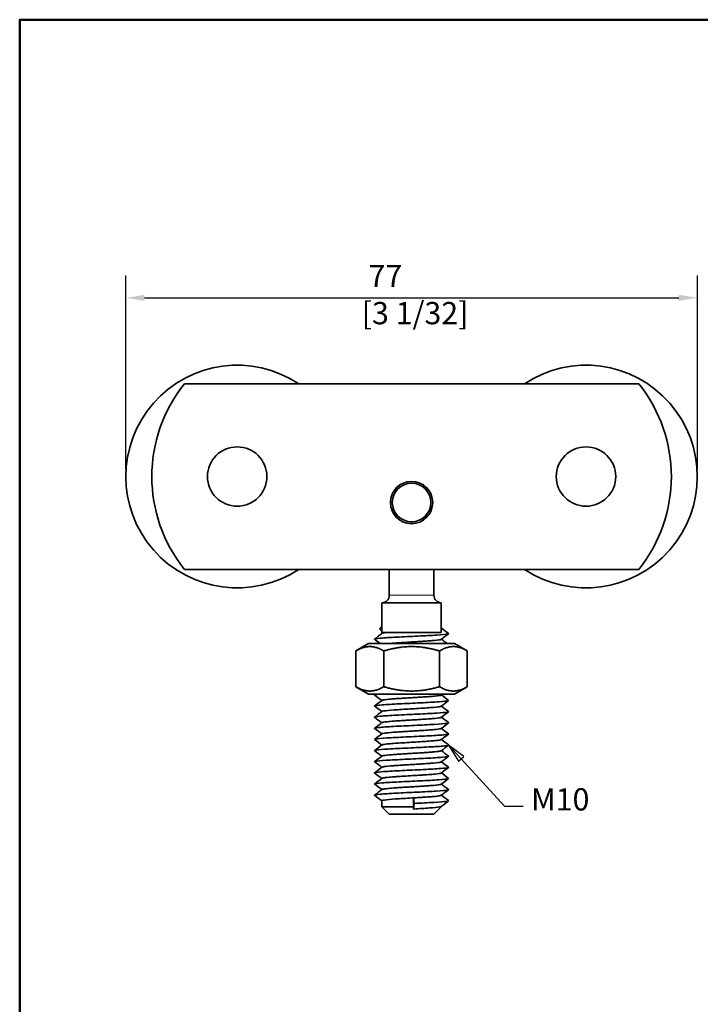
# Model space of a CAD drawing. Units: millimetres. Extents: x 0 to 210, y 0 to 297.
# Drawn here: x 10 to 102, y 154 to 287 of the extents above; entities that cross this region are included whole.
import ezdxf

# ---------------------------------------------------------------- set-up
doc = ezdxf.new("R2010")
doc.units = ezdxf.units.MM
for name, color, linetype, lineweight in [('Arêtes tangentes visibles(ISO)', 7, 'Continuous', 18), ('Arêtes visibles(ISO)', 7, 'Continuous', 35), ('Cadre_0', 7, 'Continuous', 50), ('Cotes(ISO)', 7, 'Continuous', 18), ('Symboles(ISO)', 7, 'Continuous', 18)]:
    doc.layers.add(name, color=color, linetype=linetype, lineweight=lineweight)
doc.styles.add('Courant-ISO', font='arial.ttf')
doc.styles.add('MANTION', font='arial.ttf')
doc.dimstyles.new('Plan commercial', dxfattribs={"dimtxt": 3, "dimasz": 2.5, "dimexe": 3, "dimexo": 1, "dimgap": 0.762, "dimtad": 1, "dimrnd": 1e-08, "dimtxsty": 'MANTION', "dimcen": 0.09, "dimdle": 10, "dimclrd": 7, "dimclre": 7, "dimclrt": 256, "dimazin": 2, "dimtfac": 0.5, "dimtmove": 0, "dimatfit": 3, "dimfxl": 0, "dimtolj": 1, "dimlwd": 25, "dimlwe": 25, "dimarcsym": 0})

# ---------------------------------------------------------------- blocks, each defined once
blk = doc.blocks.new('Cadres Cadre par défaut')
at = {"layer": 'Cadre_0', "flags": 128}
blk.add_lwpolyline([(10, 10), (10, 287), (200, 287), (200, 10), (10, 10)], dxfattribs=at)
blk = doc.blocks.new('*D4')
at = {"layer": 'Cotes(ISO)', "color": 7, "linetype": 'Continuous', "lineweight": 25, "transparency": 16777216}
for p, q in [((24.31, 226.45), (24.31, 252.53)), ((101.31, 226.45), (101.31, 252.53)), ((26.81, 249.53), (98.81, 249.53))]:
    blk.add_line(p, q, dxfattribs=at)
at = {"layer": 'Cotes(ISO)', "color": 7, "linetype": 'Continuous', "transparency": 16777216}
for points in [[(26.81, 249.94), (26.81, 249.11), (24.31, 249.53)], [(98.81, 249.94), (98.81, 249.11), (101.31, 249.53)]]:
    blk.add_solid(points, dxfattribs=at)
at = {"layer": 'Defpoints', "color": 0, "linetype": 'Continuous', "transparency": 16777216}
for p in [(101.31, 249.53), (24.31, 225.45), (101.31, 225.45)]:
    blk.add_point(p, dxfattribs=at)
at = {"layer": 'Cotes(ISO)', "color": 154, "linetype": 'Continuous', "lineweight": 25, "true_color": 0x004691, "transparency": 16777216, "insert": (56.09, 253.97), "char_height": 3, "attachment_point": 1, "style": 'MANTION'}
blk.add_mtext('\\A1; 77\\P[3 1/32]', dxfattribs=at)
blk = doc.blocks.new('Indication1')
at = {"layer": 'Symboles(ISO)', "color": 7, "linetype": 'Continuous', "lineweight": 25}
for p, q in [((69.49, 187.42), (67.8, 189.27)), ((69.85, 187.76), (67.8, 189.27)), ((67.8, 189.27), (69.12, 187.09)), ((69.12, 187.09), (69.85, 187.76)), ((69.49, 187.42), (75.32, 181.07)), ((75.32, 181.07), (77.82, 181.07))]:
    blk.add_line(p, q, dxfattribs=at)
at = {"layer": 'Symboles(ISO)', "color": 7, "linetype": 'Continuous', "lineweight": 25, "flags": 128}
blk.add_lwpolyline([(69.85, 187.76), (67.8, 189.27), (69.12, 187.09), (69.85, 187.76)], dxfattribs=at)
at = {"layer": 'Symboles(ISO)', "color": 7}
blk.add_solid([(69.85, 187.76), (67.8, 189.27), (69.12, 187.09), (69.85, 187.76)], dxfattribs=at)
at = {"layer": 'Symboles(ISO)', "color": 154, "true_color": 0x004691, "insert": (78.9, 179.53), "char_height": 3, "attachment_point": 7, "style": 'Courant-ISO'}
blk.add_mtext('M10', dxfattribs=at)

msp = doc.modelspace()

# ---------------------------------------------------------------- linework, layer by layer
at = {"layer": 'Arêtes tangentes visibles(ISO)'}
msp.add_line((59.8067, 209.4532), (65.8067, 209.4532), dxfattribs=at)
msp.add_circle((62.8065, 221.9532), 2.8, dxfattribs=at)
at = {"layer": 'Arêtes visibles(ISO)'}
for p, q in [((32.194, 237.9532), (93.419, 237.9532)), ((93.419, 212.9532), (32.194, 212.9532)), ((59.8067, 212.9532), (59.8067, 209.4532)), ((65.8067, 212.9532), (65.8067, 209.4532)), ((58.8067, 208.4532), (66.8067, 208.4532)), ((58.8067, 208.4532), (58.8067, 204.4532)), ((66.8067, 208.4532), (66.8067, 204.4532)), ((58.4757, 204.9176), (58.8067, 205.2042)), ((58.8067, 204.631), (58.4757, 204.9176)), ((66.8067, 204.4532), (58.8067, 204.4532)), ((58.8067, 204.4532), (58.8067, 204.3011)), ((57.0067, 202.9532), (55.3012, 201.9685)), ((68.6067, 202.9532), (57.0067, 202.9532)), ((68.6067, 202.9532), (70.3123, 201.9685)), ((55.3012, 201.9685), (55.3012, 197.1379)), ((59.0539, 201.9685), (59.0539, 197.1379)), ((66.5595, 201.9685), (66.5595, 197.1379)), ((70.3123, 201.9685), (70.3123, 197.1379)), ((57.0067, 196.1532), (55.3012, 197.1379)), ((68.6067, 196.1532), (70.3123, 197.1379)), ((57.0067, 196.1532), (68.6067, 196.1532)), ((58.8067, 181.7776), (58.8067, 180.9532)), ((63.1361, 181.4176), (63.0702, 182.1676)), ((63.0702, 182.1676), (63.0702, 180.6676)), ((58.8067, 180.9532), (63.0702, 180.9532)), ((59.8067, 179.9532), (58.8067, 180.9532)), ((63.0702, 180.6676), (63.1361, 181.4176)), ((65.8067, 179.9532), (66.8067, 180.9532)), ((66.617, 180.9532), (66.8067, 180.9532)), ((66.8067, 181.0176), (66.8067, 180.9532)), ((65.8067, 179.9532), (59.8067, 179.9532))]:
    msp.add_line(p, q, dxfattribs=at)
for centre, radius in [((39.3065, 225.4532), 4), ((86.3065, 225.4532), 4), ((62.8065, 221.9532), 2.85), ((62.8065, 221.9532), 2.6)]:
    msp.add_circle(centre, radius, dxfattribs=at)
for centre, radius, start, end in [((39.3065, 225.4532), 15, 56.44269, 303.55731), ((86.3065, 225.4532), 15, 236.44269, 123.55731), ((47.8065, 225.4532), 20, 141.317813, 218.682187), ((77.8065, 225.4532), 20, 321.317813, 38.682187), ((58.8067, 209.4532), 1, 270, 0), ((66.8067, 209.4532), 1, 180, 270)]:
    msp.add_arc(centre, radius, start, end, dxfattribs=at)
for points, knots in [([(57.8174, 203.5264), (57.8103, 203.5316), (57.776, 203.5829), (58.3854, 203.6802), (60.6912, 203.8185), (63.6863, 203.9568), (66.3948, 204.0951), (67.6956, 204.2119), (67.8274, 204.2827), (67.7947, 204.3073)], [92.54743444, 92.54743444, 92.54743444, 92.54743444, 92.61251582, 93.19134405, 93.77017227, 94.34900049, 94.92782872, 95.50665694, 95.816264, 95.816264, 95.816264, 95.816264]), ([(58.8201, 204.3106), (58.8313, 204.3192), (58.9364, 204.3668), (59.2816, 204.4143), (59.6883, 204.4532)], [92.690515738, 92.690515738, 92.690515738, 92.690515738, 92.799194846, 93.28761119, 93.28761119, 93.28761119, 93.28761119]), ([(59.6881, 202.9532), (60.0916, 202.9917), (61.2471, 203.0762), (63.5103, 203.2068), (65.6771, 203.3451), (66.6163, 203.4505), (66.7757, 203.5099), (66.793, 203.5231)], [93.28761119, 93.28761119, 93.28761119, 93.28761119, 93.77017227, 94.34900049, 94.92782872, 95.50665694, 95.6731827, 95.6731827, 95.6731827, 95.6731827]), ([(59.6985, 202.9532), (59.7209, 202.9554), (60.2347, 203.0034), (61.61, 203.0973), (64.0131, 203.235), (66.0263, 203.3727), (66.7171, 203.4705), (66.7952, 203.5223), (66.8004, 203.5283)], [87.00861188, 87.00861188, 87.00861188, 87.00861188, 87.0352697, 87.61166221, 88.18805473, 88.76444724, 89.34083976, 89.41580881, 89.41580881, 89.41580881, 89.41580881]), ([(57.8186, 196.0214), (57.7945, 196.0393), (57.8368, 196.0832), (58.1367, 196.1272), (58.3925, 196.1532)], [61.131507903, 61.131507903, 61.131507903, 61.131507903, 61.355791732, 61.683314675, 61.683314675, 61.683314675, 61.683314675]), ([(57.818, 194.5204), (57.8027, 194.5316), (57.8083, 194.5889), (58.6159, 194.6922), (61.0616, 194.8305), (64.0758, 194.9688), (66.6766, 195.1071), (67.7508, 195.2179), (67.8199, 195.2826), (67.7948, 195.3013)], [54.8483226, 54.8483226, 54.8483226, 54.8483226, 54.98868127, 55.56750949, 56.14633772, 56.72516594, 57.30399416, 57.88282239, 58.11715215, 58.11715215, 58.11715215, 58.11715215]), ([(58.8132, 195.2994), (58.8206, 195.3079), (58.9171, 195.3626), (59.682, 195.4633), (61.7502, 195.6015), (64.1626, 195.7398), (66.1333, 195.8781), (66.7283, 195.9709), (66.793, 196.0175), (66.7938, 196.0181)], [61.24877778, 61.24877778, 61.24877778, 61.24877778, 61.35579173, 61.93461996, 62.51344818, 63.0922764, 63.67110463, 64.24993285, 64.25725616, 64.25725616, 64.25725616, 64.25725616]), ([(58.8207, 195.3046), (58.8573, 195.3318), (59.1618, 195.405), (60.516, 195.5241), (62.8225, 195.6618), (65.1238, 195.7994), (66.4828, 195.92), (66.7733, 195.9946), (66.7996, 196.0233)], [54.99140389, 54.99140389, 54.99140389, 54.99140389, 55.3336814, 55.91007391, 56.48646643, 57.06285894, 57.63925146, 57.99988226, 57.99988226, 57.99988226, 57.99988226]), ([(57.8173, 193.0194), (57.8112, 193.0239), (57.7729, 193.0745), (58.3605, 193.1712), (60.6494, 193.3094), (63.6411, 193.4477), (66.361, 193.586), (67.6886, 193.7035), (67.8282, 193.775), (67.7947, 193.8003)], [48.56513729, 48.56513729, 48.56513729, 48.56513729, 48.62157081, 49.20039903, 49.77922725, 50.35805548, 50.9368837, 51.51571193, 51.83396685, 51.83396685, 51.83396685, 51.83396685]), ([(58.8128, 193.7984), (58.8144, 193.8003), (58.8664, 193.8482), (59.454, 193.9422), (61.4106, 194.0805), (63.822, 194.2188), (65.9026, 194.3571), (66.6736, 194.4565), (66.784, 194.5099), (66.7935, 194.5171)], [54.96559247, 54.96559247, 54.96559247, 54.96559247, 54.98868127, 55.56750949, 56.14633772, 56.72516594, 57.30399416, 57.88282239, 57.97407085, 57.97407085, 57.97407085, 57.97407085]), ([(58.8208, 193.8036), (58.851, 193.8263), (59.103, 193.8949), (60.3168, 194.0094), (62.581, 194.1471), (64.9182, 194.2848), (66.4212, 194.4099), (66.7692, 194.489), (66.7999, 194.5223)], [48.70821859, 48.70821859, 48.70821859, 48.70821859, 48.99336374, 49.56975625, 50.14614877, 50.72254128, 51.2989338, 51.71669697, 51.71669697, 51.71669697, 51.71669697]), ([(58.8129, 192.2974), (58.8508, 192.3387), (59.3139, 192.426), (61.0809, 192.5594), (63.4743, 192.6977), (65.6502, 192.836), (66.6093, 192.9421), (66.7747, 193.0022), (66.7929, 193.0161)], [48.68240717, 48.68240717, 48.68240717, 48.68240717, 49.20039903, 49.77922725, 50.35805548, 50.9368837, 51.51571193, 51.69088555, 51.69088555, 51.69088555, 51.69088555]), ([(58.8207, 192.3026), (58.8446, 192.3207), (59.0492, 192.3848), (60.1258, 192.4948), (62.3404, 192.6325), (64.7056, 192.7701), (66.3544, 192.8998), (66.7654, 192.9835), (66.8003, 193.0213)], [42.42503328, 42.42503328, 42.42503328, 42.42503328, 42.65304608, 43.22943859, 43.80583111, 44.38222362, 44.95861614, 45.43351166, 45.43351166, 45.43351166, 45.43351166]), ([(57.8172, 191.5184), (57.7594, 191.5623), (58.1699, 191.6523), (60.2524, 191.7884), (63.2006, 191.9267), (66.0205, 192.065), (67.613, 192.1892), (67.8368, 192.2673), (67.7951, 192.2993)], [42.28195198, 42.28195198, 42.28195198, 42.28195198, 42.83328857, 43.41211679, 43.99094502, 44.56977324, 45.14860146, 45.55078154, 45.55078154, 45.55078154, 45.55078154]), ([(58.8134, 190.7964), (58.8454, 190.831), (59.2116, 190.9116), (60.7633, 191.0384), (63.1218, 191.1767), (65.3777, 191.315), (66.5349, 191.4278), (66.7653, 191.4945), (66.7926, 191.5151)], [42.39922186, 42.39922186, 42.39922186, 42.39922186, 42.83328857, 43.41211679, 43.99094502, 44.56977324, 45.14860146, 45.40770024, 45.40770024, 45.40770024, 45.40770024]), ([(58.8205, 190.8016), (58.8382, 190.8152), (59.0001, 190.8747), (59.9435, 190.9801), (62.1012, 191.1178), (64.4868, 191.2555), (66.2823, 191.3897), (66.7619, 191.4779), (66.8006, 191.5203)], [36.14184797, 36.14184797, 36.14184797, 36.14184797, 36.31272842, 36.88912093, 37.46551345, 38.04190596, 38.61829848, 39.15032635, 39.15032635, 39.15032635, 39.15032635]), ([(57.8178, 190.0174), (57.7695, 190.0546), (58.0689, 190.1379), (59.8734, 190.2673), (62.7573, 190.4056), (65.6573, 190.5439), (67.5233, 190.6748), (67.846, 190.7596), (67.7958, 190.7983)], [35.99876667, 35.99876667, 35.99876667, 35.99876667, 36.4661781, 37.04500633, 37.62383455, 38.20266278, 38.781491, 39.26759623, 39.26759623, 39.26759623, 39.26759623]), ([(58.8139, 189.2954), (58.8393, 189.3233), (59.1206, 189.3973), (60.46, 189.5173), (62.7672, 189.6556), (65.0872, 189.7939), (66.4501, 189.9134), (66.756, 189.9868), (66.7927, 190.0141)], [36.11603655, 36.11603655, 36.11603655, 36.11603655, 36.4661781, 37.04500633, 37.62383455, 38.20266278, 38.781491, 39.12451493, 39.12451493, 39.12451493, 39.12451493]), ([(58.8201, 189.3006), (58.8319, 189.3097), (58.9556, 189.3646), (59.7706, 189.4655), (61.8643, 189.6032), (64.2626, 189.7409), (66.1904, 189.8785), (66.7528, 189.9714), (66.7998, 190.0183), (66.8007, 190.0193)], [29.85866267, 29.85866267, 29.85866267, 29.85866267, 29.97241076, 30.54880327, 31.12519579, 31.7015883, 32.27798082, 32.85437333, 32.86714104, 32.86714104, 32.86714104, 32.86714104]), ([(57.8184, 188.5164), (57.7786, 188.5469), (57.9824, 188.6236), (59.515, 188.7463), (62.3143, 188.8846), (65.274, 189.0229), (67.419, 189.1604), (67.8564, 189.2519), (67.7963, 189.2973)], [29.71558137, 29.71558137, 29.71558137, 29.71558137, 30.09906764, 30.67789587, 31.25672409, 31.83555231, 32.41438054, 32.98441092, 32.98441092, 32.98441092, 32.98441092]), ([(58.814, 187.7944), (58.8329, 187.8156), (59.0405, 187.8829), (60.1733, 187.9963), (62.4128, 188.1346), (64.7805, 188.2729), (66.3544, 188.399), (66.747, 188.4791), (66.7931, 188.5131)], [29.83285125, 29.83285125, 29.83285125, 29.83285125, 30.09906764, 30.67789587, 31.25672409, 31.83555231, 32.41438054, 32.84132962, 32.84132962, 32.84132962, 32.84132962]), ([(58.8197, 187.7996), (58.8256, 187.8041), (58.9157, 187.8545), (59.6076, 187.9508), (61.6306, 188.0885), (64.0336, 188.2262), (66.0402, 188.3639), (66.7202, 188.4613), (66.7956, 188.5127), (66.8005, 188.5183)], [23.57547736, 23.57547736, 23.57547736, 23.57547736, 23.6320931, 24.20848561, 24.78487813, 25.36127064, 25.93766316, 26.51405567, 26.58395574, 26.58395574, 26.58395574, 26.58395574]), ([(57.8187, 187.0154), (57.7871, 187.0393), (57.9098, 187.1092), (59.1798, 187.2253), (61.8748, 187.3635), (64.8734, 187.5018), (67.1987, 187.6401), (67.8336, 187.7382), (67.8041, 187.7903), (67.796, 187.7963)], [23.43239606, 23.43239606, 23.43239606, 23.43239606, 23.73195718, 24.3107854, 24.88961363, 25.46844185, 26.04727007, 26.6260983, 26.70122562, 26.70122562, 26.70122562, 26.70122562]), ([(57.8185, 185.5144), (57.7953, 185.5316), (57.8506, 185.5948), (58.8701, 185.7042), (61.4418, 185.8425), (64.4582, 185.9808), (66.9365, 186.119), (67.7955, 186.2239), (67.8125, 186.2826), (67.7953, 186.2953)], [17.14921075, 17.14921075, 17.14921075, 17.14921075, 17.36484672, 17.94367494, 18.52250316, 19.10133139, 19.68015961, 20.25898784, 20.41804031, 20.41804031, 20.41804031, 20.41804031]), ([(58.8137, 186.2934), (58.8264, 186.3079), (58.971, 186.3686), (59.9052, 186.4753), (62.0612, 186.6135), (64.46, 186.7518), (66.2475, 186.8847), (66.7387, 186.9714), (66.7936, 187.0121)], [23.54966594, 23.54966594, 23.54966594, 23.54966594, 23.73195718, 24.3107854, 24.88961363, 25.46844185, 26.04727007, 26.55814432, 26.55814432, 26.55814432, 26.55814432]), ([(58.8196, 186.2986), (58.8805, 186.3444), (59.4556, 186.4362), (61.4006, 186.5739), (63.8006, 186.7116), (65.8794, 186.8493), (66.6831, 186.9512), (66.7913, 187.0072), (66.8001, 187.0173)], [17.29229205, 17.29229205, 17.29229205, 17.29229205, 17.86816795, 18.44456047, 19.02095298, 19.5973455, 20.17373801, 20.30077043, 20.30077043, 20.30077043, 20.30077043]), ([(57.8179, 184.0134), (57.8036, 184.0239), (57.8041, 184.0805), (58.5882, 184.1832), (61.0185, 184.3214), (64.0314, 184.4597), (66.6453, 184.598), (67.745, 184.7095), (67.8208, 184.775), (67.7948, 184.7943)], [10.86602545, 10.86602545, 10.86602545, 10.86602545, 10.99773625, 11.57656448, 12.1553927, 12.73422093, 13.31304915, 13.89187737, 14.134855, 14.134855, 14.134855, 14.134855]), ([(58.8131, 184.7924), (58.82, 184.8003), (58.9115, 184.8542), (59.6574, 184.9542), (61.7148, 185.0925), (64.1279, 185.2308), (66.1106, 185.369), (66.7231, 185.4625), (66.7921, 185.5099), (66.7938, 185.5111)], [17.26648063, 17.26648063, 17.26648063, 17.26648063, 17.36484672, 17.94367494, 18.52250316, 19.10133139, 19.68015961, 20.25898784, 20.27495901, 20.27495901, 20.27495901, 20.27495901]), ([(58.8197, 184.7976), (58.8754, 184.8389), (59.3755, 184.9261), (61.1753, 185.0592), (63.5643, 185.1969), (65.7086, 185.3346), (66.6415, 185.4411), (66.7869, 185.5016), (66.7997, 185.5163)], [11.00910674, 11.00910674, 11.00910674, 11.00910674, 11.52785029, 12.10424281, 12.68063532, 13.25702784, 13.83342035, 14.01758512, 14.01758512, 14.01758512, 14.01758512]), ([(57.8173, 182.5124), (57.8121, 182.5162), (57.77, 182.5661), (58.3359, 182.6621), (60.6077, 182.8004), (63.596, 182.9387), (66.3271, 183.0769), (67.6814, 183.1952), (67.8291, 183.2673), (67.7947, 183.2933)], [4.58284014, 4.58284014, 4.58284014, 4.58284014, 4.63062579, 5.20945401, 5.78828224, 6.36711046, 6.94593869, 7.52476691, 7.85166969, 7.85166969, 7.85166969, 7.85166969]), ([(58.8127, 183.2914), (58.8138, 183.2926), (58.8617, 183.3398), (59.4319, 183.4332), (61.3761, 183.5714), (63.7865, 183.7097), (65.8776, 183.848), (66.6674, 183.9481), (66.783, 184.0022), (66.7934, 184.0101)], [10.98329532, 10.98329532, 10.98329532, 10.98329532, 10.99773625, 11.57656448, 12.1553927, 12.73422093, 13.31304915, 13.89187737, 13.9917737, 13.9917737, 13.9917737, 13.9917737]), ([(58.8201, 183.2966), (58.8699, 183.3334), (59.3008, 183.416), (60.9552, 183.5446), (63.3256, 183.6823), (65.5283, 183.82), (66.5951, 183.931), (66.7825, 183.9961), (66.7995, 184.0153)], [4.72592144, 4.72592144, 4.72592144, 4.72592144, 5.18753263, 5.76392515, 6.34031766, 6.91671017, 7.49310269, 7.73439982, 7.73439982, 7.73439982, 7.73439982]), ([(58.807, 181.7776), (58.8073, 181.8224), (59.2466, 181.9134), (61.0475, 182.0504), (63.4381, 182.1887), (65.623, 182.3269), (66.6021, 182.4338), (66.7737, 182.4945), (66.7929, 182.5091)], [4.64645859, 4.64645859, 4.64645859, 4.64645859, 5.20945401, 5.78828224, 6.36711046, 6.94593869, 7.52476691, 7.7085884, 7.7085884, 7.7085884, 7.7085884]), ([(63.0702, 182.1676), (63.8371, 182.2135), (65.3392, 182.3053), (66.544, 182.4209), (66.7781, 182.4905), (66.7995, 182.5143)], [0, 0, 0, 0, 0.57639251, 1.15278503, 1.45121451, 1.45121451, 1.45121451, 1.45121451]), ([(63.1361, 181.4176), (64.0987, 181.4637), (65.984, 181.5559), (67.6044, 181.6808), (67.8377, 181.7596), (67.7952, 181.7923)], [0, 0, 0, 0, 0.57882822, 1.15765645, 1.56848439, 1.56848439, 1.56848439, 1.56848439]), ([(63.0702, 180.6676), (63.8403, 180.7137), (65.3486, 180.8059), (66.5266, 180.9194), (66.7643, 180.9868), (66.7926, 181.0081)], [0, 0, 0, 0, 0.57882822, 1.15765645, 1.42540309, 1.42540309, 1.42540309, 1.42540309])]:
    msp.add_open_spline(points, degree=3, knots=knots, dxfattribs=at)
for points in [[(57.8168, 203.5568), (58.1511, 203.808), (58.4852, 204.0592), (58.8193, 204.3106)], [(67.7966, 204.2769), (67.4624, 204.0257), (67.1282, 203.7745), (66.7941, 203.5231)], [(66.8067, 205.0516), (67.1366, 204.8034), (67.4666, 204.5553), (67.7966, 204.3073)], [(58.5792, 202.9532), (58.3251, 203.1443), (58.071, 203.3354), (57.8168, 203.5264)], [(66.8187, 203.5416), (67.0794, 203.3454), (67.3402, 203.1493), (67.6011, 202.9532)], [(57.8168, 196.0518), (57.8618, 196.0856), (57.9068, 196.1194), (57.9518, 196.1532)], [(58.7948, 195.2861), (58.4689, 195.5313), (58.1429, 195.7764), (57.8168, 196.0214)], [(57.8168, 194.5508), (58.1511, 194.802), (58.4852, 195.0532), (58.8193, 195.3046)], [(66.9737, 196.1532), (66.9138, 196.1082), (66.8539, 196.0632), (66.7941, 196.0181)], [(67.7966, 195.2709), (67.4624, 195.0197), (67.1282, 194.7685), (66.7941, 194.5171)], [(66.8187, 196.0366), (67.1446, 195.7914), (67.4706, 195.5463), (67.7966, 195.3013)], [(58.7948, 193.7851), (58.4689, 194.0303), (58.1429, 194.2754), (57.8168, 194.5204)], [(57.8168, 193.0498), (58.1511, 193.301), (58.4852, 193.5522), (58.8193, 193.8036)], [(67.7966, 193.7699), (67.4624, 193.5187), (67.1282, 193.2675), (66.7941, 193.0161)], [(66.8187, 194.5356), (67.1446, 194.2904), (67.4706, 194.0453), (67.7966, 193.8003)], [(58.7948, 192.2841), (58.4689, 192.5293), (58.1429, 192.7744), (57.8168, 193.0194)], [(66.8187, 193.0346), (67.1446, 192.7894), (67.4706, 192.5443), (67.7966, 192.2993)], [(57.8168, 191.5488), (58.1511, 191.8), (58.4852, 192.0512), (58.8193, 192.3026)], [(58.7948, 190.7831), (58.4689, 191.0283), (58.1429, 191.2734), (57.8168, 191.5184)], [(67.7966, 192.2689), (67.4624, 192.0177), (67.1282, 191.7665), (66.7941, 191.5151)], [(66.8187, 191.5336), (67.1446, 191.2884), (67.4706, 191.0433), (67.7966, 190.7983)], [(57.8168, 190.0478), (58.1511, 190.299), (58.4852, 190.5502), (58.8193, 190.8016)], [(58.7948, 189.2821), (58.4689, 189.5273), (58.1429, 189.7724), (57.8168, 190.0174)], [(67.7966, 190.7679), (67.4624, 190.5167), (67.1282, 190.2655), (66.7941, 190.0141)], [(66.8187, 190.0326), (67.1446, 189.7874), (67.4706, 189.5423), (67.7966, 189.2973)], [(57.8168, 188.5468), (58.1511, 188.798), (58.4852, 189.0492), (58.8193, 189.3006)], [(58.7948, 187.7811), (58.4689, 188.0263), (58.1429, 188.2714), (57.8168, 188.5164)], [(67.7966, 189.2669), (67.4624, 189.0157), (67.1282, 188.7645), (66.7941, 188.5131)], [(66.8187, 188.5316), (67.1446, 188.2864), (67.4706, 188.0413), (67.7966, 187.7963)], [(57.8168, 187.0458), (58.1511, 187.297), (58.4852, 187.5482), (58.8193, 187.7996)], [(67.7966, 187.7659), (67.4624, 187.5147), (67.1282, 187.2635), (66.7941, 187.0121)], [(66.8187, 187.0306), (67.1446, 186.7854), (67.4706, 186.5403), (67.7966, 186.2953)], [(58.7948, 186.2801), (58.4689, 186.5253), (58.1429, 186.7704), (57.8168, 187.0154)], [(57.8168, 185.5448), (58.1511, 185.796), (58.4852, 186.0472), (58.8193, 186.2986)], [(67.7966, 186.2649), (67.4624, 186.0137), (67.1282, 185.7625), (66.7941, 185.5111)], [(58.7948, 184.7791), (58.4689, 185.0243), (58.1429, 185.2694), (57.8168, 185.5144)], [(57.8168, 184.0438), (58.1511, 184.295), (58.4852, 184.5462), (58.8193, 184.7976)], [(67.7966, 184.7639), (67.4624, 184.5127), (67.1282, 184.2615), (66.7941, 184.0101)], [(66.8187, 185.5296), (67.1446, 185.2844), (67.4706, 185.0393), (67.7966, 184.7943)], [(58.7948, 183.2781), (58.4689, 183.5233), (58.1429, 183.7684), (57.8168, 184.0134)], [(57.8168, 182.5428), (58.1511, 182.794), (58.4852, 183.0452), (58.8193, 183.2966)], [(67.7966, 183.2629), (67.4624, 183.0117), (67.1282, 182.7605), (66.7941, 182.5091)], [(66.8187, 184.0286), (67.1446, 183.7834), (67.4706, 183.5383), (67.7966, 183.2933)], [(58.8067, 181.7681), (58.4768, 182.0163), (58.1468, 182.2644), (57.8168, 182.5124)], [(67.7966, 181.7619), (67.4624, 181.5107), (67.1282, 181.2595), (66.7941, 181.0081)], [(66.8187, 182.5276), (67.1446, 182.2824), (67.4706, 182.0373), (67.7966, 181.7923)]]:
    msp.add_open_spline(points, degree=3, dxfattribs=at)
for points in [[(59.0539, 201.9685), (57.1775, 203.0519), (55.3012, 201.9685)], [(66.5595, 201.9685), (62.8067, 203.0519), (59.0539, 201.9685)], [(70.3123, 201.9685), (68.4359, 203.0519), (66.5595, 201.9685)], [(55.3012, 197.1379), (57.1775, 196.0546), (59.0539, 197.1379)], [(59.0539, 197.1379), (62.8067, 196.0546), (66.5595, 197.1379)], [(66.5595, 197.1379), (68.4359, 196.0546), (70.3123, 197.1379)]]:
    msp.add_rational_spline(points, [1, 1.15470053838, 1], degree=2, dxfattribs=at)

# ---------------------------------------------------------------- block references
msp.add_blockref('Cadres Cadre par défaut', (0, 0))
at = {"layer": 'Symboles(ISO)'}
msp.add_blockref('Indication1', (0, 0), dxfattribs=at)

# ---------------------------------------------------------------- dimensions: what is measured, and where the dimension line sits
at = {"layer": 'Cotes(ISO)', "color": 7, "linetype": 'Continuous', "lineweight": 25}
dim = msp.add_linear_dim(base=(101.3065, 249.5279), p1=(24.3065, 225.4532), p2=(101.3065, 225.4532), angle=180, text=' <>\\X[3 1/32]', dimstyle='Plan commercial', override={"dimdec": 2, "dimpost": '\\X', "dimtp": 0, "dimtm": 0, "dimtdec": 2, "dimtofl": 0, "dimatfit": 1, "dimtvp": -0.25}, dxfattribs=at)
dim.commit()
dim.dimension.update_dxf_attribs({"geometry": '*D4', "text_midpoint": (62.8065, 249.5279), "dimtype": 160})

doc.saveas('drawing.dxf')
